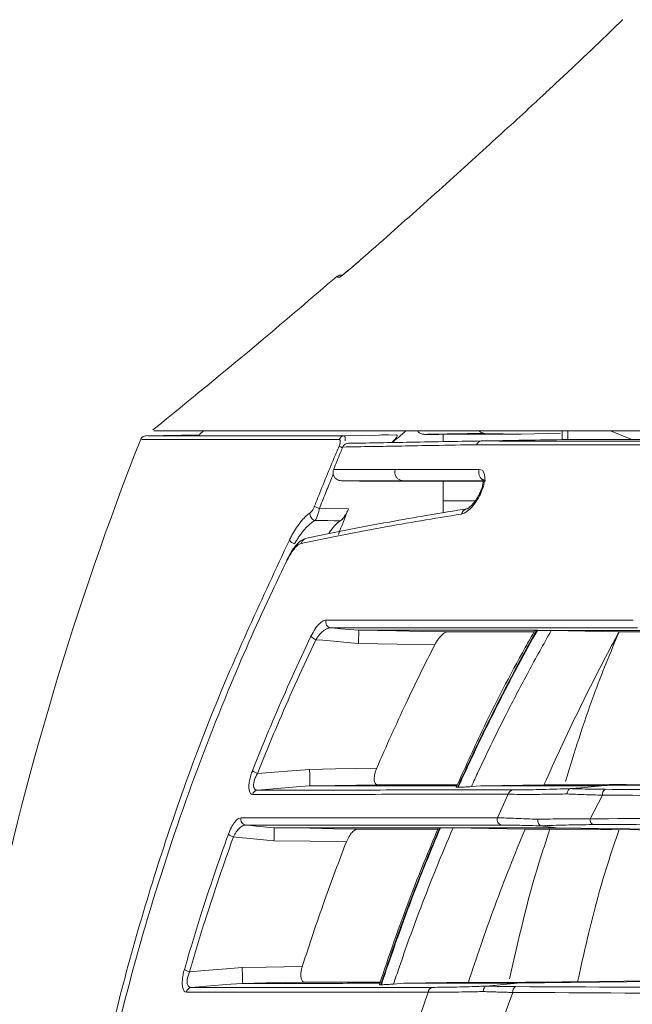
# Model space of a CAD drawing. Units: millimetres. Extents: x 12 to 410, y 5 to 292.
# Drawn here: x 138 to 145, y 225 to 237 of the extents above; entities that cross this region are included whole.
import ezdxf

# ---------------------------------------------------------------- set-up
doc = ezdxf.new("R2010")
doc.units = ezdxf.units.MM
doc.linetypes.add('CENTERX2', pattern=[20.32, 12.7, -2.54, 2.54, -2.54])
doc.styles.add('SLDTEXTSTYLE0', font='TXT', dxfattribs={"width": 0.605})
doc.dimstyles.new('SLDDIMSTYLE0', dxfattribs={"dimtxt": 3.081982, "dimasz": 3, "dimexe": 0, "dimexo": 0.0625, "dimgap": 0.770496, "dimtad": 1, "dimdec": 0, "dimlfac": 5, "dimrnd": 1e-09, "dimzin": 12, "dimdsep": 46, "dimtxsty": 'SLDTEXTSTYLE0', "dimsah": 1, "dimcen": 0.09, "dimadec": 0, "dimazin": 3, "dimtfac": 1, "dimtofl": 0, "dimtmove": 0, "dimatfit": 3, "dimfxl": 0, "dimfrac": 2, "dimtolj": 1, "dimtzin": 12, "dimarcsym": 0})
doc.dimstyles.new('SLDDIMSTYLE1', dxfattribs={"dimtxt": 3.081982, "dimasz": 3, "dimexe": 0, "dimexo": 0.0625, "dimgap": 0.770496, "dimtad": 1, "dimlfac": 5, "dimrnd": 1e-09, "dimzin": 12, "dimdsep": 46, "dimtxsty": 'SLDTEXTSTYLE0', "dimsah": 1, "dimcen": 0.09, "dimadec": 0, "dimazin": 3, "dimtfac": 1, "dimtofl": 0, "dimtmove": 0, "dimatfit": 3, "dimfxl": 0, "dimfrac": 2, "dimtolj": 1, "dimtzin": 12, "dimarcsym": 0})

# ---------------------------------------------------------------- blocks, each defined once
blk = doc.blocks.new('_D_9')
at = {"color": 7, "linetype": 'Continuous', "lineweight": 0}
for p, q in [((128.421, 218.763), (128.421, 271.561)), ((205.514, 218.763), (205.514, 271.561)), ((128.421, 270.561), (205.514, 270.561))]:
    blk.add_line(p, q, dxfattribs=at)
for points in [[(128.421, 270.561), (131.421, 269.811), (131.421, 271.311)], [(205.514, 270.561), (202.514, 271.311), (202.514, 269.811)]]:
    blk.add_solid(points, dxfattribs=at)
at = {"color": 7, "linetype": 'Continuous', "lineweight": 0, "char_height": 3.175, "attachment_point": 1, "style": 'SLDTEXTSTYLE0'}
for s, insert in [('(tilt diameter)', (160.999, 274.654)), ('%%c', (148.256, 274.654)), ('385', (152.753, 274.654))]:
    blk.add_mtext(s, dxfattribs=dict(at, insert=insert))
blk = doc.blocks.new('_D_10')
at = {"color": 7, "linetype": 'Continuous', "lineweight": 0}
for p, q in [((136.367, 218.763), (136.367, 263.278)), ((166.967, 230.859), (166.967, 263.278)), ((136.367, 262.278), (166.967, 262.278))]:
    blk.add_line(p, q, dxfattribs=at)
for points in [[(136.367, 262.278), (139.367, 261.528), (139.367, 263.028)], [(166.967, 262.278), (163.967, 263.028), (163.967, 261.528)]]:
    blk.add_solid(points, dxfattribs=at)
at = {"color": 7, "linetype": 'Continuous', "lineweight": 0, "insert": (148.14, 266.371), "char_height": 3.175, "attachment_point": 1, "style": 'SLDTEXTSTYLE0'}
blk.add_mtext('153', dxfattribs=at)

msp = doc.modelspace()

# ---------------------------------------------------------------- linework, layer by layer
at = {"color": 7, "linetype": 'Continuous', "lineweight": 15}
for p, q in [((141.7088, 233.8226), (141.6175, 233.7433)), ((141.4, 233.5628), (141.3949, 233.5628)), ((139.7433, 231.6986), (139.6938, 231.6571)), ((143.1056, 231.6693), (143.5371, 231.6618)), ((143.5371, 231.6618), (144.0075, 231.67)), ((144.0264, 231.5953), (144.0264, 231.6986)), ((144.0964, 231.5965), (144.0964, 231.6986)), ((139.6955, 231.6512), (139.0495, 231.64)), ((141.4245, 231.6401), (142.048, 231.6509)), ((141.9475, 231.6547), (141.874, 231.6534)), ((142.3828, 231.6573), (142.5546, 231.6543)), ((142.5546, 231.6543), (143.5371, 231.6618)), ((142.6075, 231.6552), (142.6075, 231.5705)), ((141.3914, 231.1022), (141.6043, 231.0965)), ((142.6075, 231.0965), (142.6075, 230.7189)), ((141.1267, 230.7712), (141.4736, 230.766)), ((142.8816, 230.7667), (142.8791, 230.7663)), ((143.7223, 229.3143), (143.7318, 229.3143)), ((144.7087, 229.2986), (143.8968, 229.3125)), ((144.7087, 229.2986), (144.7243, 229.2987)), ((156.1804, 227.6143), (144.4959, 227.4553)), ((142.7848, 227.4385), (142.7763, 227.4385)), ((143.0564, 227.4547), (142.9424, 227.4464)), ((143.0564, 227.4547), (143.8106, 227.4675)), ((144.0679, 227.4667), (143.8106, 227.4675)), ((143.3841, 227.3549), (143.2535, 227.073)), ((144.3629, 227.0615), (144.5102, 227.3444)), ((142.5645, 226.9546), (142.5729, 226.9546)), ((143.5838, 226.9382), (142.7234, 226.9529)), ((143.5838, 226.9382), (143.9023, 226.9392)), ((155.4403, 226.7985), (143.9592, 226.9545)), ((154.3073, 225.2414), (143.4913, 225.0951)), ((141.8673, 225.0776), (141.8596, 225.0776)), ((142.1373, 225.0946), (142.0124, 225.0852)), ((142.1373, 225.0946), (142.9068, 225.1077)), ((143.404, 225.1061), (142.9068, 225.1077)), ((143.1254, 225.0618), (143.4913, 225.0951)), ((142.4263, 224.9901), (142.3324, 224.7091)), ((143.3328, 224.7048), (143.4378, 224.9856))]:
    msp.add_line(p, q, dxfattribs=at)
at = {"color": 8, "linetype": 'Continuous', "lineweight": 15}
for p, q in [((144.6038, 231.6986), (144.8591, 231.5965)), ((142.6075, 230.8628), (142.9896, 230.8628))]:
    msp.add_line(p, q, dxfattribs=at)
at = {"color": 7, "linetype": 'Continuous', "lineweight": 15, "flags": 128}
for points in [[(141.3776, 230.6245), (141.3027, 230.6257), (141.2277, 230.6269), (141.1527, 230.628), (141.0777, 230.6292), (141.0759, 230.6292)], [(141.595, 229.315), (141.5933, 229.3152), (141.3798, 229.3344), (141.3106, 229.3406), (141.2611, 229.3451)], [(142.663, 229.2969), (142.3557, 229.3022), (142.0485, 229.3074), (141.8225, 229.3113), (141.5964, 229.3152)], [(141.0844, 229.2029), (141.1658, 229.1956), (141.3003, 229.1834), (141.4975, 229.1656), (141.5926, 229.157)], [(141.5926, 229.157), (142.0542, 229.1491), (142.5042, 229.1413)], [(141.8112, 227.6667), (141.566, 227.6624), (141.3208, 227.6582), (141.0084, 227.6528)], [(141.0084, 227.6528), (140.8485, 227.6402), (140.5401, 227.6157), (140.3865, 227.6035)], [(144.791, 227.4722), (149.4298, 227.5304), (156.1804, 227.6143)], [(140.3865, 227.4049), (140.6703, 227.4274), (140.8544, 227.4419), (141.0083, 227.4541), (141.0094, 227.4541)], [(141.0102, 227.4541), (141.1634, 227.4567), (141.3166, 227.4593), (141.5698, 227.4636), (141.823, 227.468)], [(144.1266, 227.4222), (144.251, 227.4333), (144.4959, 227.4553)], [(140.5861, 226.9551), (140.5847, 226.9553), (140.3722, 226.9747), (140.309, 226.9805), (140.2474, 226.9862)], [(143.9592, 226.9545), (143.7985, 226.9741), (143.7797, 226.9764)], [(140.0988, 226.8445), (140.1655, 226.8384), (140.2994, 226.8261), (140.4976, 226.8078), (140.5838, 226.7999)], [(141.5839, 226.9381), (141.2972, 226.9431), (141.0104, 226.948), (140.7989, 226.9516), (140.5873, 226.9553)], [(155.4403, 226.7985), (151.3242, 226.8498), (144.6207, 226.9338)], [(140.5838, 226.7999), (141.0157, 226.7925), (141.4492, 226.785)], [(140.2028, 225.2834), (140.0622, 225.272), (139.9087, 225.2596), (139.7552, 225.2471), (139.5742, 225.2324)], [(140.9221, 225.2958), (140.707, 225.2921), (140.492, 225.2884), (140.2028, 225.2834)], [(144.1216, 225.1116), (147.6587, 225.1568), (154.3073, 225.2414)], [(139.5953, 225.0448), (139.8705, 225.0671), (140.0684, 225.0831), (140.203, 225.094), (140.204, 225.094)], [(140.2047, 225.094), (140.3463, 225.0964), (140.4878, 225.0988), (140.7198, 225.1028), (140.9517, 225.1068)]]:
    msp.add_lwpolyline(points, dxfattribs=at)
at = {"color": 7, "linetype": 'CENTERX2', "lineweight": 0}
msp.add_circle((166.9675, 217.7628), 38.5464, dxfattribs=at)
at = {"color": 7, "linetype": 'Continuous', "lineweight": 15}
for centre, radius, start, end in [((141.3949, 233.4628), 0.1, 89.99999, 121.46552), ((174.1675, 217.7628), 37.8, 158.52557, 177.97962), ((139.0547, 231.57), 0.07, 90.00024, 150.66676), ((141.427, 231.5743), 0.0659, 92.19141, 160.91477), ((142.9441, 235.3827), 4.9567, 247.73914, 248.49014), ((141.0908, 230.7045), 0.0767, 168.40224, 258.76415), ((140.8765, 230.4769), 0.1377, 217.81077, 249.61017), ((140.9951, 230.3293), 0.0899, 90.67251, 164.75578), ((141.2722, 229.414), 0.0698, 161.25515, 260.82679), ((141.1357, 229.3385), 0.145, 220.71309, 249.27637), ((140.4334, 227.7515), 0.1553, 226.54888, 252.40484), ((140.3944, 227.3387), 0.0666, 96.74175, 167.6463), ((143.4464, 227.3443), 0.0632, 98.98169, 170.33368), ((144.5804, 227.3554), 0.071, 124.52904, 188.90993), ((140.2578, 227.0549), 0.0696, 164.83979, 261.39297), ((143.3203, 227.0537), 0.0695, 163.95259, 257.56558), ((144.4329, 227.0506), 0.0709, 171.08785, 235.63199), ((140.1439, 227.0004), 0.1623, 229.45353, 253.86253), ((139.6159, 225.4114), 0.1839, 235.91856, 256.89966), ((139.6032, 224.9779), 0.0673, 96.73966, 170.96881), ((142.4904, 224.9826), 0.0645, 98.96954, 173.31793), ((143.5072, 224.9964), 0.0703, 123.26137, 188.81369)]:
    msp.add_arc(centre, radius, start, end, dxfattribs=at)
at = {"color": 8, "linetype": 'Continuous', "lineweight": 15}
for centre, radius, start, end in [((141.4353, 233.4629), 0.0999, 108.56742, 130.72397), ((142.7099, 234.5974), 3.3641, 246.36122, 247.11835), ((143.1363, 231.2021), 0.1057, 160.064, 235.42979), ((142.9076, 230.683), 0.0871, 108.17595, 166.16101)]:
    msp.add_arc(centre, radius, start, end, dxfattribs=at)
at = {"color": 7, "linetype": 'Continuous', "lineweight": 15}
for points, knots in [([(144.7511, 236.6152), (144.7507, 236.6148), (144.7428, 236.6071), (144.6401, 236.5073), (144.4658, 236.3392), (144.2437, 236.1276), (144.0449, 235.94), (143.9059, 235.8107), (143.8419, 235.7511)], [0, 0, 0, 0, 0.01073106, 0.20142118, 0.4714908, 0.65328787, 0.84024012, 1, 1, 1, 1]), ([(143.8419, 235.7511), (143.7943, 235.7069), (143.556, 235.4861), (143.0831, 235.0521), (142.4204, 234.4524), (141.946, 234.0325), (141.7088, 233.8226)], [0, 0, 0, 0, 0.0677299, 0.3386511, 0.669313, 1, 1, 1, 1]), ([(141.6175, 233.7432), (141.5952, 233.7238), (141.545, 233.6802), (141.4762, 233.6221), (141.4229, 233.5782), (141.3969, 233.5575), (141.3861, 233.5495), (141.3858, 233.5493), (141.3857, 233.5493)], [0, 0, 0, 0, 0.2329439, 0.522818, 0.7233614, 0.871966, 0.9551274, 1, 1, 1, 1]), ([(141.3383, 233.5489), (141.0352, 233.2889), (140.3097, 232.6667), (139.5689, 232.0626), (139.1376, 231.711)], [0, 0, 0, 0, 0.4177925, 1, 1, 1, 1]), ([(146.5478, 231.6986), (145.9696, 231.6986), (144.813, 231.6986), (143.3198, 231.6986), (142.0193, 231.6986), (140.9401, 231.6986), (140.0982, 231.6986), (139.5054, 231.6986), (139.1671, 231.6986), (139.1537, 231.6986), (139.1478, 231.6986)], [0, 0, 0, 0, 0.1248441, 0.24968866, 0.37790289, 0.50611699, 0.63543837, 0.76475974, 0.8978204, 1, 1, 1, 1]), ([(141.9985, 231.5599), (142.0021, 231.5629), (142.0328, 231.5893), (142.0722, 231.6233), (142.1223, 231.6665), (142.1453, 231.6863), (142.1594, 231.6986)], [0, 0, 0, 0, 0.0657221, 0.5722626, 0.7352845, 1, 1, 1, 1]), ([(142.3828, 231.6573), (142.3701, 231.6588), (142.3447, 231.6619), (142.315, 231.6777), (142.3035, 231.6933), (142.2997, 231.6986)], [0, 0, 0, 0, 0.3985167, 0.7976083, 1, 1, 1, 1]), ([(143.1056, 231.6693), (143.0354, 231.6683), (142.8951, 231.6662), (142.7064, 231.6631), (142.5353, 231.6601), (142.4336, 231.6582), (142.3828, 231.6573)], [0, 0, 0, 0, 0.27741685, 0.55488397, 0.77742903, 1, 1, 1, 1]), ([(143.0361, 231.6986), (143.0402, 231.6943), (143.0507, 231.6831), (143.0753, 231.6723), (143.0952, 231.6703), (143.1056, 231.6693)], [0, 0, 0, 0, 0.2330292, 0.601793, 1, 1, 1, 1]), ([(139.8371, 231.5957), (139.6635, 231.5957), (139.3626, 231.5957), (139.1293, 231.5957), (139.0016, 231.5957), (139.0042, 231.5957), (139.0054, 231.5957)], [0, 0, 0, 0, 0.3306497, 0.5734033, 0.8168, 1, 1, 1, 1]), ([(139.0783, 231.64), (139.0816, 231.64), (139.0896, 231.64), (139.4036, 231.64), (139.9846, 231.6401), (140.6949, 231.6401), (141.2398, 231.6401), (141.4245, 231.6401)], [0, 0, 0, 0, 0.1692591, 0.4014162, 0.6386182, 0.8775645, 1, 1, 1, 1]), ([(141.361, 231.5156), (141.3643, 231.5241), (141.3709, 231.5411), (141.3761, 231.5647), (141.3766, 231.5823), (141.3729, 231.5937), (141.3676, 231.5951), (141.3647, 231.5958)], [0, 0, 0, 0, 0.210706, 0.4222923, 0.6146016, 0.7950136, 1, 1, 1, 1]), ([(141.4729, 231.5507), (141.4643, 231.5497), (141.447, 231.5477), (141.4244, 231.5342), (141.4112, 231.5188), (141.4066, 231.5087), (141.4054, 231.5061)], [0, 0, 0, 0, 0.3032816, 0.6068322, 0.9020436, 1, 1, 1, 1]), ([(143.0675, 231.5785), (142.9115, 231.5758), (142.5993, 231.5704), (142.1836, 231.5631), (141.8061, 231.5565), (141.584, 231.5526), (141.4729, 231.5507)], [0, 0, 0, 0, 0.2669262, 0.5340663, 0.7669622, 1, 1, 1, 1]), ([(142.048, 231.6509), (142.0513, 231.6503), (142.0578, 231.649), (142.0566, 231.6377), (142.0461, 231.6188), (142.0253, 231.5922), (142.004, 231.5709), (141.993, 231.5598)], [0, 0, 0, 0, 0.1732993, 0.3472554, 0.5117137, 0.7463645, 1, 1, 1, 1]), ([(143.0068, 231.5341), (143.0078, 231.5366), (143.0116, 231.5464), (143.0221, 231.5612), (143.0402, 231.5747), (143.0541, 231.5771), (143.0611, 231.5784)], [0, 0, 0, 0, 0.1007366, 0.4065814, 0.7032907, 1, 1, 1, 1]), ([(146.4226, 231.5761), (146.3561, 231.5762), (146.085, 231.5764), (145.5579, 231.5768), (144.864, 231.5773), (144.1514, 231.5777), (143.5522, 231.5781), (143.2022, 231.5783), (143.0611, 231.5784)], [0, 0, 0, 0, 0.0524501, 0.2137571, 0.4277992, 0.6415488, 0.8555881, 1, 1, 1, 1]), ([(144.0964, 231.5965), (143.9213, 231.5934), (143.5711, 231.5873), (143.2354, 231.5815), (143.0675, 231.5785)], [0, 0, 0, 0, 0.499869, 1, 1, 1, 1]), ([(144.0965, 231.5965), (144.51, 231.5965), (145.127, 231.5965), (145.9583, 231.5965), (146.4333, 231.5965), (146.6817, 231.5965), (146.776, 231.5965)], [0, 0, 0, 0, 0.49997612, 0.74593475, 0.90346108, 1, 1, 1, 1]), ([(141.0664, 230.7954), (141.0836, 230.8388), (141.1353, 230.9689), (141.2231, 231.1851), (141.3045, 231.3816), (141.3509, 231.4916), (141.361, 231.5156)], [0, 0, 0, 0, 0.179915, 0.539747, 0.8996017, 1, 1, 1, 1]), ([(141.4054, 231.5061), (141.3966, 231.4846), (141.3598, 231.3953), (141.3235, 231.3058), (141.296, 231.2379)], [0, 0, 0, 0, 0.24137858, 1, 1, 1, 1]), ([(141.4054, 231.5061), (141.6344, 231.5101), (141.9785, 231.5161), (142.5243, 231.5257), (142.8349, 231.5311), (143.0068, 231.5341)], [0, 0, 0, 0, 0.4698894, 0.70646543, 1, 1, 1, 1]), ([(143.0068, 231.5341), (143.1481, 231.5341), (143.4985, 231.5339), (144.0985, 231.5335), (144.8127, 231.5331), (145.5674, 231.5326), (146.1051, 231.5323), (146.3742, 231.5321)], [0, 0, 0, 0, 0.1443755, 0.3581361, 0.5721864, 0.7859479, 1, 1, 1, 1]), ([(141.296, 231.2379), (141.293, 231.2276), (141.2869, 231.2069), (141.2914, 231.1743), (141.3058, 231.1448), (141.3296, 231.1212), (141.3593, 231.1057), (141.381, 231.1033), (141.3914, 231.1022)], [0, 0, 0, 0, 0.1649936, 0.3300361, 0.4946253, 0.6634975, 0.8402362, 1, 1, 1, 1]), ([(142.0341, 231.238), (141.968, 231.2379), (141.8359, 231.2379), (141.586, 231.2379), (141.4111, 231.2379), (141.296, 231.2379)], [0, 0, 0, 0, 0.254983, 0.5100111, 1, 1, 1, 1]), ([(142.0341, 231.238), (142.0311, 231.2282), (142.0251, 231.2088), (142.029, 231.1779), (142.0422, 231.1496), (142.0648, 231.1258), (142.0969, 231.1071), (142.1227, 231.1039), (142.1368, 231.1022)], [0, 0, 0, 0, 0.1512734, 0.3026138, 0.4536573, 0.6135902, 0.789468, 1, 1, 1, 1]), ([(143.0369, 231.2382), (142.9541, 231.2382), (142.7883, 231.2381), (142.5487, 231.2381), (142.3157, 231.238), (142.1457, 231.238), (142.0531, 231.238), (142.0341, 231.238)], [0, 0, 0, 0, 0.2348011, 0.4696525, 0.7044534, 0.9393046, 1, 1, 1, 1]), ([(142.823, 230.7038), (142.846, 230.7121), (142.8896, 230.7278), (142.9622, 230.8), (143.0243, 230.8889), (143.0722, 230.9887), (143.0993, 231.0791), (143.1052, 231.153), (143.0943, 231.2028), (143.0713, 231.2329), (143.0485, 231.2364), (143.0369, 231.2382)], [0, 0, 0, 0, 0.14872739, 0.28266367, 0.42691838, 0.53711722, 0.64797868, 0.74228869, 0.8264889, 0.9119859, 1, 1, 1, 1]), ([(141.3914, 231.1022), (141.4465, 231.1022), (141.5568, 231.1022), (141.7364, 231.1022), (141.9285, 231.1022), (142.0673, 231.1022), (142.1368, 231.1022)], [0, 0, 0, 0, 0.2349234, 0.4698828, 0.7349156, 1, 1, 1, 1]), ([(141.6043, 231.0965), (141.7333, 231.0965), (141.9912, 231.0965), (142.4157, 231.0965), (142.7794, 231.0965), (143.0115, 231.0965), (143.0846, 231.0965)], [0, 0, 0, 0, 0.2905618, 0.5811218, 0.8679772, 1, 1, 1, 1]), ([(142.1368, 231.1022), (142.1491, 231.1022), (142.3086, 231.1022), (142.6265, 231.1023), (142.9505, 231.1023), (143.1172, 231.1023), (143.1172, 231.1023)], [0, 0, 0, 0, 0.0403702, 0.520185, 0.9999947, 1, 1, 1, 1]), ([(143.084, 231.1227), (143.0838, 231.1232), (143.0828, 231.1251), (143.0862, 231.112), (143.0849, 231.0842), (143.0775, 231.0448), (143.068, 231.0106), (143.0592, 230.991), (143.0577, 230.9878)], [0, 0, 0, 0, 0.0623915, 0.2716748, 0.4741195, 0.6841833, 0.9475131, 1, 1, 1, 1]), ([(143.0577, 230.9878), (143.0504, 230.9702), (143.0325, 230.9273), (142.9924, 230.8628), (142.9473, 230.8068), (142.9052, 230.7748), (142.8967, 230.769), (142.8875, 230.7677), (142.8855, 230.7674)], [0, 0, 0, 0, 0.141179, 0.3450598, 0.5881912, 0.7985784, 0.9555191, 1, 1, 1, 1]), ([(142.9039, 230.7691), (142.9039, 230.7691), (142.5735, 230.7168), (142.0779, 230.6327), (141.4537, 230.5155), (141.1473, 230.4513), (140.994, 230.4192)], [0, 0, 0, 0, 0.0000027, 0.4620478, 0.7310241, 1, 1, 1, 1]), ([(141.0157, 230.7199), (141.0208, 230.724), (141.031, 230.7322), (141.0476, 230.7561), (141.0595, 230.7787), (141.0651, 230.7924), (141.0664, 230.7954)], [0, 0, 0, 0, 0.3026435, 0.6049717, 0.9131315, 1, 1, 1, 1]), ([(141.1267, 230.7712), (141.1254, 230.7656), (141.1197, 230.7403), (141.1077, 230.6978), (141.0909, 230.6523), (141.0809, 230.6369), (141.0759, 230.6292)], [0, 0, 0, 0, 0.0891927, 0.3994165, 0.6988479, 1, 1, 1, 1]), ([(141.4736, 230.766), (141.4395, 230.6802), (141.399, 230.5786), (141.3593, 230.4768), (141.3532, 230.461)], [0, 0, 0, 0, 0.8446643, 1, 1, 1, 1]), ([(141.4736, 230.766), (141.4656, 230.7479), (141.4497, 230.7119), (141.4205, 230.6661), (141.3958, 230.6374), (141.382, 230.6276), (141.3776, 230.6245)], [0, 0, 0, 0, 0.2787872, 0.5567171, 0.8582089, 1, 1, 1, 1]), ([(140.7676, 230.3924), (140.7757, 230.4083), (140.7919, 230.4402), (140.8248, 230.4983), (140.867, 230.5648), (140.9176, 230.6311), (140.9682, 230.6856), (140.9997, 230.7084), (141.0157, 230.7199)], [0, 0, 0, 0, 0.1028153, 0.2064976, 0.4019943, 0.6030787, 0.7987141, 1, 1, 1, 1]), ([(141.0759, 230.6292), (141.0603, 230.6196), (141.0288, 230.6001), (140.9788, 230.5539), (140.9279, 230.4966), (140.8859, 230.4397), (140.8527, 230.389), (140.8366, 230.3615), (140.8285, 230.3478)], [0, 0, 0, 0, 0.19581, 0.3970317, 0.5929934, 0.7941062, 0.8966508, 1, 1, 1, 1]), ([(140.9083, 230.353), (141.0619, 230.3851), (141.3691, 230.4495), (141.8508, 230.5399), (142.3334, 230.6248), (142.6598, 230.6775), (142.823, 230.7038)], [0, 0, 0, 0, 0.2689645, 0.5379293, 0.7688794, 1, 1, 1, 1]), ([(141.3776, 230.6245), (141.368, 230.6177), (141.3324, 230.5928), (141.2835, 230.5442), (141.2471, 230.4843), (141.238, 230.4694)], [0, 0, 0, 0, 0.2199122, 0.8059057, 1, 1, 1, 1]), ([(141.8916, 230.6002), (141.8927, 230.6007), (141.8943, 230.6013), (141.8955, 230.6005), (141.8957, 230.6004)], [0, 0, 0, 0, 0.7878402, 1, 1, 1, 1]), ([(140.7676, 205.1331), (140.4318, 205.8535), (139.8942, 207.0065), (139.2638, 208.7631), (138.7875, 210.3468), (138.3426, 212.2563), (138.0148, 214.3259), (137.862, 216.2587), (137.8309, 217.8365), (137.8648, 219.2043), (137.9859, 220.8564), (138.2509, 222.7841), (138.7185, 224.9626), (139.2716, 226.7998), (139.9497, 228.6432), (140.4454, 229.7034), (140.7676, 230.3924)], [0, 0, 0, 0, 0.0932095, 0.1491932, 0.2162319, 0.2836168, 0.3733209, 0.4540349, 0.5027263, 0.5515638, 0.6085806, 0.6900259, 0.7721354, 0.862726, 0.9107741, 1, 1, 1, 1]), ([(140.9657, 230.4129), (140.954, 230.4094), (140.919, 230.3988), (140.8634, 230.3522), (140.798, 230.2755), (140.7568, 230.194), (140.7388, 230.1584)], [0, 0, 0, 0, 0.1138291, 0.3396005, 0.7109543, 1, 1, 1, 1]), ([(140.7389, 230.1493), (140.7478, 230.1668), (140.7659, 230.2022), (140.7948, 230.2483), (140.8243, 230.2884), (140.8535, 230.3202), (140.8824, 230.3439), (140.8996, 230.3499), (140.9083, 230.353)], [0, 0, 0, 0, 0.1620246, 0.3287905, 0.4907788, 0.6574704, 0.8256124, 1, 1, 1, 1]), ([(137.9027, 217.7628), (137.91, 218.2556), (137.9247, 219.2432), (138.0476, 220.7779), (138.2563, 222.3621), (138.5697, 223.992), (138.9787, 225.6043), (139.4785, 227.1761), (140.0147, 228.5694), (140.4482, 229.5481), (140.6805, 230.0286), (140.7389, 230.1493)], [0, 0, 0, 0, 0.1136276, 0.2277106, 0.3552773, 0.4834696, 0.6135509, 0.7442519, 0.8718548, 0.9678081, 1, 1, 1, 1]), ([(141.2061, 229.4364), (141.199, 229.4356), (141.1758, 229.433), (141.1314, 229.4024), (141.0753, 229.3373), (141.0423, 229.2751), (141.0258, 229.244)], [0, 0, 0, 0, 0.1337576, 0.4347828, 0.7170309, 1, 1, 1, 1]), ([(144.8754, 229.4363), (144.4978, 229.4363), (143.5294, 229.4364), (142.4309, 229.4364), (141.6277, 229.4364), (141.3115, 229.4364), (141.2061, 229.4364)], [0, 0, 0, 0, 0.2675586, 0.6862271, 0.8954207, 1, 1, 1, 1]), ([(141.0844, 229.2029), (141.1003, 229.2263), (141.1323, 229.2732), (141.1868, 229.3209), (141.2305, 229.3431), (141.2539, 229.3446), (141.2611, 229.3451)], [0, 0, 0, 0, 0.2801214, 0.5635381, 0.8663889, 1, 1, 1, 1]), ([(141.2611, 229.3451), (141.3663, 229.345), (141.682, 229.345), (142.4839, 229.345), (143.5811, 229.3449), (144.5487, 229.3448), (144.9263, 229.3448)], [0, 0, 0, 0, 0.1045357, 0.3136421, 0.7321363, 1, 1, 1, 1]), ([(141.5926, 229.157), (141.5926, 229.1586), (141.5934, 229.1749), (141.5949, 229.2135), (141.5964, 229.2642), (141.5966, 229.3047), (141.5955, 229.3116), (141.595, 229.315)], [0, 0, 0, 0, 0.0176976, 0.1882157, 0.4588978, 0.7294463, 1, 1, 1, 1]), ([(141.5964, 229.3152), (141.5961, 229.3152), (141.5954, 229.3152), (141.595, 229.3151), (141.595, 229.3151), (141.595, 229.315), (141.595, 229.315)], [0, 0, 0, 0, 0.38483504, 0.77968271, 0.88968933, 1, 1, 1, 1]), ([(141.5964, 229.3152), (141.8448, 229.3151), (142.3414, 229.315), (143.206, 229.3148), (144.1575, 229.3146), (144.8751, 229.3144), (145.2336, 229.3143)], [0, 0, 0, 0, 0.2435236, 0.487083, 0.7437393, 1, 1, 1, 1]), ([(143.7018, 229.3141), (143.6631, 229.2457), (143.4391, 228.8502), (143.1186, 228.2285), (142.8619, 227.6609), (142.7613, 227.4384)], [0, 0, 0, 0, 0.1127358, 0.6522012, 1, 1, 1, 1]), ([(142.7763, 227.4385), (142.8365, 227.5703), (142.9711, 227.8647), (143.1909, 228.3152), (143.435, 228.7902), (143.6146, 229.1216), (143.7117, 229.2954), (143.7223, 229.3143)], [0, 0, 0, 0, 0.206131, 0.4603873, 0.7147078, 0.9688991, 1, 1, 1, 1]), ([(143.7318, 229.3143), (143.656, 229.1774), (143.4941, 228.8847), (143.2158, 228.3492), (142.9769, 227.86), (142.825, 227.5267), (142.7848, 227.4385)], [0, 0, 0, 0, 0.2241423, 0.4790595, 0.8622783, 1, 1, 1, 1]), ([(142.9424, 227.4464), (142.9701, 227.5065), (143.1097, 227.8098), (143.3344, 228.2685), (143.6268, 228.8294), (143.8049, 229.1481), (143.8968, 229.3125)], [0, 0, 0, 0, 0.09436677, 0.47584668, 0.72963661, 1, 1, 1, 1]), ([(143.7223, 229.3143), (143.7136, 229.3143), (143.7004, 229.3143), (143.7017, 229.314), (143.7021, 229.3139)], [0, 0, 0, 0, 0.65686041, 1, 1, 1, 1]), ([(143.8968, 229.3125), (143.8843, 229.3127), (143.8587, 229.3131), (143.8239, 229.3136), (143.7929, 229.3139), (143.7681, 229.3142), (143.7472, 229.3143), (143.737, 229.3143), (143.7318, 229.3143)], [0, 0, 0, 0, 0.1882692, 0.3839242, 0.5484404, 0.7172523, 0.8571401, 1, 1, 1, 1]), ([(141.0258, 229.244), (140.9504, 229.0831), (140.7994, 228.7613), (140.6111, 228.3305), (140.4537, 227.9561), (140.369, 227.7445), (140.3266, 227.6388)], [0, 0, 0, 0, 0.3055529, 0.6111064, 0.8055333, 1, 1, 1, 1]), ([(140.3865, 227.6035), (140.4288, 227.7089), (140.5134, 227.9197), (140.6704, 228.2927), (140.8584, 228.722), (141.0091, 229.0426), (141.0844, 229.2029)], [0, 0, 0, 0, 0.19442204, 0.3888841, 0.69443836, 1, 1, 1, 1]), ([(142.5042, 229.1413), (142.5188, 229.1668), (142.5478, 229.2176), (142.5982, 229.2707), (142.6373, 229.2946), (142.6576, 229.2964), (142.663, 229.2969)], [0, 0, 0, 0, 0.28754181, 0.57414414, 0.88725917, 1, 1, 1, 1]), ([(142.663, 229.2969), (142.9126, 229.2965), (143.2549, 229.2959), (143.5989, 229.2964), (143.692, 229.2965)], [0, 0, 0, 0, 0.7293736, 1, 1, 1, 1]), ([(144.7087, 229.2986), (144.6698, 229.2261), (144.5067, 228.9222), (144.271, 228.4576), (144.0128, 227.9182), (143.8757, 227.6126), (143.8106, 227.4675)], [0, 0, 0, 0, 0.1214628, 0.5091363, 0.7670975, 1, 1, 1, 1]), ([(145.2922, 229.2951), (145.2248, 229.2958), (145.0882, 229.2973), (144.9309, 229.2984), (144.8082, 229.2988), (144.7524, 229.2987), (144.7243, 229.2987)], [0, 0, 0, 0, 0.2845581, 0.5770044, 0.7867592, 1, 1, 1, 1]), ([(141.8112, 227.6667), (141.8683, 227.7971), (141.9826, 228.058), (142.1566, 228.4335), (142.33, 228.795), (142.4461, 229.0259), (142.5042, 229.1413)], [0, 0, 0, 0, 0.2612571, 0.5225973, 0.7612686, 1, 1, 1, 1]), ([(141.823, 227.468), (141.815, 227.4696), (141.7991, 227.4729), (141.7845, 227.5009), (141.7803, 227.5413), (141.7854, 227.5865), (141.7963, 227.6294), (141.8066, 227.6551), (141.8112, 227.6667)], [0, 0, 0, 0, 0.1960791, 0.3931766, 0.5660704, 0.7202816, 0.8738756, 1, 1, 1, 1]), ([(140.3266, 227.6388), (140.3196, 227.6198), (140.3049, 227.5798), (140.2896, 227.5156), (140.2821, 227.4521), (140.2857, 227.3973), (140.3016, 227.3596), (140.3201, 227.3552), (140.3293, 227.353)], [0, 0, 0, 0, 0.1441833, 0.3042423, 0.4597316, 0.6274601, 0.8141626, 1, 1, 1, 1]), ([(140.3865, 227.4049), (140.377, 227.4061), (140.3602, 227.4081), (140.3478, 227.4246), (140.3411, 227.4434), (140.3393, 227.4587), (140.3406, 227.4853), (140.3468, 227.5177), (140.3637, 227.5627), (140.3791, 227.5902), (140.3865, 227.6035)], [0, 0, 0, 0, 0.191307, 0.3362947, 0.3759879, 0.5099586, 0.5377076, 0.6888713, 0.849845, 1, 1, 1, 1]), ([(141.0094, 227.4541), (141.0103, 227.4566), (141.0121, 227.4614), (141.0134, 227.4907), (141.0133, 227.5326), (141.012, 227.584), (141.0101, 227.6241), (141.0088, 227.6466), (141.0085, 227.6514), (141.0084, 227.6528)], [0, 0, 0, 0, 0.1893975, 0.3787945, 0.5682096, 0.7576983, 0.9472802, 0.9841414, 1, 1, 1, 1]), ([(141.0094, 227.4541), (141.0094, 227.4541), (141.0094, 227.4541), (141.0094, 227.4541), (141.0096, 227.4541), (141.0098, 227.4541), (141.01, 227.4541), (141.0101, 227.4541), (141.0102, 227.4541)], [0, 0, 0, 0, 0.18737688, 0.37630191, 0.56983687, 0.76481146, 0.88228289, 1, 1, 1, 1]), ([(142.7688, 227.4546), (142.4474, 227.4545), (141.8078, 227.4543), (141.2752, 227.4541), (141.0102, 227.4541)], [0, 0, 0, 0, 0.5024848, 1, 1, 1, 1]), ([(142.7755, 227.4691), (142.6225, 227.4691), (142.3048, 227.469), (141.9875, 227.4683), (141.823, 227.468)], [0, 0, 0, 0, 0.48160693, 1, 1, 1, 1]), ([(142.7576, 227.4402), (142.7574, 227.4401), (142.7548, 227.4393), (142.7618, 227.4387), (142.7722, 227.4386), (142.7763, 227.4385)], [0, 0, 0, 0, 0.0530745, 0.625116, 1, 1, 1, 1]), ([(142.7848, 227.4385), (142.7901, 227.4386), (142.801, 227.4387), (142.8225, 227.4394), (142.847, 227.4405), (142.8753, 227.442), (142.9073, 227.4439), (142.9305, 227.4456), (142.9424, 227.4464)], [0, 0, 0, 0, 0.1568009, 0.3183928, 0.4750583, 0.6355624, 0.8149377, 1, 1, 1, 1]), ([(144.4959, 227.4553), (144.2452, 227.4552), (143.7437, 227.455), (143.2855, 227.4548), (143.0564, 227.4547)], [0, 0, 0, 0, 0.4998895, 1, 1, 1, 1]), ([(144.0679, 227.4667), (144.1046, 227.4666), (144.1789, 227.4665), (144.3332, 227.4673), (144.5144, 227.4689), (144.6718, 227.4706), (144.7678, 227.4719), (144.791, 227.4722)], [0, 0, 0, 0, 0.2280957, 0.463062, 0.6910742, 0.9252167, 1, 1, 1, 1]), ([(156.5174, 227.4812), (155.4806, 227.4645), (153.4043, 227.431), (150.3729, 227.4059), (147.4045, 227.3975), (145.4958, 227.4084), (144.5401, 227.4139)], [0, 0, 0, 0, 0.2510028, 0.5026867, 0.7510135, 1, 1, 1, 1]), ([(140.3293, 227.353), (140.4855, 227.3531), (140.798, 227.3533), (141.3133, 227.3536), (141.9067, 227.354), (142.5881, 227.3544), (143.1186, 227.3548), (143.3841, 227.3549)], [0, 0, 0, 0, 0.1823711, 0.3647423, 0.5473022, 0.7734707, 1, 1, 1, 1]), ([(143.4365, 227.4068), (143.303, 227.4067), (143.0358, 227.4065), (142.6516, 227.4062), (142.2796, 227.406), (141.8482, 227.4057), (141.3693, 227.4055), (140.8547, 227.4052), (140.5425, 227.405), (140.3865, 227.4049)], [0, 0, 0, 0, 0.1130646, 0.2261743, 0.3394194, 0.4527096, 0.6350768, 0.8176329, 1, 1, 1, 1]), ([(143.3841, 227.3549), (143.4311, 227.3543), (143.5254, 227.353), (143.6935, 227.3532), (143.8791, 227.3549), (144.0175, 227.3574), (144.0869, 227.3587)], [0, 0, 0, 0, 0.2447167, 0.4915716, 0.7447772, 1, 1, 1, 1]), ([(144.1266, 227.4222), (144.1007, 227.4212), (144.0147, 227.4182), (143.8757, 227.4139), (143.7152, 227.41), (143.566, 227.4073), (143.4798, 227.4069), (143.4365, 227.4068)], [0, 0, 0, 0, 0.0962711, 0.3185222, 0.5421173, 0.7702129, 1, 1, 1, 1]), ([(144.1247, 227.4219), (144.12, 227.4203), (144.1105, 227.4169), (144.0986, 227.4026), (144.0904, 227.3837), (144.0875, 227.368), (144.087, 227.3598), (144.0869, 227.3587)], [0, 0, 0, 0, 0.24657606, 0.4931499, 0.73978134, 0.96566484, 1, 1, 1, 1]), ([(144.0869, 227.3587), (144.1203, 227.3572), (144.1872, 227.3541), (144.2918, 227.3503), (144.3992, 227.347), (144.4732, 227.3452), (144.5102, 227.3444)], [0, 0, 0, 0, 0.2488942, 0.4982357, 0.7489022, 1, 1, 1, 1]), ([(144.1247, 227.4219), (144.1249, 227.4219), (144.1252, 227.422), (144.1257, 227.4221), (144.1262, 227.4221), (144.1265, 227.4221), (144.1266, 227.4222)], [0, 0, 0, 0, 0.3035444, 0.6181959, 0.8083357, 1, 1, 1, 1]), ([(144.5401, 227.4139), (144.5041, 227.4142), (144.432, 227.4149), (144.3269, 227.4166), (144.2239, 227.4189), (144.1578, 227.4209), (144.1247, 227.4219)], [0, 0, 0, 0, 0.2489263, 0.4982692, 0.7489091, 1, 1, 1, 1]), ([(144.5102, 227.3444), (145.4644, 227.3389), (147.3752, 227.328), (150.344, 227.3364), (153.3814, 227.3614), (155.46, 227.3949), (156.5007, 227.4117)], [0, 0, 0, 0, 0.2483267, 0.4973131, 0.748316, 1, 1, 1, 1]), ([(140.1907, 227.0731), (140.1805, 227.0712), (140.157, 227.0667), (140.1165, 227.0279), (140.0735, 226.9636), (140.0501, 226.906), (140.0384, 226.8771)], [0, 0, 0, 0, 0.21197956, 0.48562546, 0.74248939, 1, 1, 1, 1]), ([(140.0988, 226.8445), (140.1099, 226.8657), (140.1323, 226.9084), (140.1738, 226.9546), (140.2135, 226.9822), (140.2371, 226.985), (140.2474, 226.9862)], [0, 0, 0, 0, 0.2530631, 0.5101155, 0.7863998, 1, 1, 1, 1]), ([(143.2535, 227.073), (143.1145, 227.073), (142.6973, 227.073), (142.0459, 227.073), (141.1265, 227.0731), (140.5557, 227.0731), (140.1907, 227.0731)], [0, 0, 0, 0, 0.1169704, 0.3509493, 0.5849279, 1, 1, 1, 1]), ([(140.2474, 226.9862), (140.6119, 226.9861), (141.1817, 226.9861), (142.0997, 226.986), (142.7501, 226.986), (143.1665, 226.9859), (143.3053, 226.9859)], [0, 0, 0, 0, 0.415072, 0.6490506, 0.8830295, 1, 1, 1, 1]), ([(143.7367, 227.0552), (143.6914, 227.0574), (143.6007, 227.0617), (143.4754, 227.0667), (143.3578, 227.0707), (143.2884, 227.0722), (143.2535, 227.073)], [0, 0, 0, 0, 0.2471958, 0.4954678, 0.7471381, 1, 1, 1, 1]), ([(143.3053, 226.9859), (143.3388, 226.9858), (143.4057, 226.9856), (143.52, 226.9837), (143.6436, 226.9808), (143.7342, 226.9779), (143.7797, 226.9764)], [0, 0, 0, 0, 0.24713977, 0.49541752, 0.74713866, 1, 1, 1, 1]), ([(143.7789, 226.9765), (143.7737, 226.9781), (143.7631, 226.9814), (143.7498, 226.9957), (143.7403, 227.0151), (143.7364, 227.035), (143.7362, 227.0486), (143.7366, 227.0542), (143.7367, 227.0552)], [0, 0, 0, 0, 0.2118166, 0.4236318, 0.6354891, 0.8474337, 0.9718985, 1, 1, 1, 1]), ([(144.3629, 227.0615), (144.3074, 227.0618), (144.1962, 227.0623), (144.0367, 227.0614), (143.8821, 227.0592), (143.7852, 227.0566), (143.7367, 227.0552)], [0, 0, 0, 0, 0.24758958, 0.49612225, 0.74756465, 1, 1, 1, 1]), ([(143.7789, 226.9765), (143.8256, 226.9785), (143.9191, 226.9826), (144.0696, 226.9871), (144.2268, 226.9904), (144.3375, 226.9915), (144.3929, 226.992)], [0, 0, 0, 0, 0.2476004, 0.4961451, 0.7475832, 1, 1, 1, 1]), ([(143.7797, 226.9764), (143.7796, 226.9764), (143.7795, 226.9764), (143.7793, 226.9764), (143.7791, 226.9765), (143.779, 226.9765), (143.7789, 226.9765)], [0, 0, 0, 0, 0.2481048, 0.4969319, 0.7480595, 1, 1, 1, 1]), ([(155.886, 226.9975), (154.8981, 227.0131), (152.9222, 227.0442), (150.8446, 227.0613), (149.1721, 227.07), (147.2545, 227.076), (145.5323, 227.0674), (144.3629, 227.0615)], [0, 0, 0, 0, 0.2487543, 0.4975085, 0.5348253, 0.684108, 1, 1, 1, 1]), ([(144.3929, 226.992), (144.8542, 226.9949), (145.7771, 227.0008), (147.6554, 227.0049), (150.0347, 226.9988), (152.9416, 226.9747), (154.9152, 226.9436), (155.9033, 226.928)], [0, 0, 0, 0, 0.1254337, 0.250946, 0.502504, 0.7509455, 1, 1, 1, 1]), ([(140.0384, 226.8771), (139.9811, 226.7155), (139.8665, 226.3922), (139.725, 225.9592), (139.6074, 225.5813), (139.5444, 225.3666), (139.5129, 225.2592)], [0, 0, 0, 0, 0.3033482, 0.6066969, 0.8033278, 1, 1, 1, 1]), ([(139.5742, 225.2324), (139.6057, 225.3394), (139.6686, 225.5534), (139.786, 225.9298), (139.9272, 226.3614), (140.0416, 226.6835), (140.0988, 226.8445)], [0, 0, 0, 0, 0.19662696, 0.39329543, 0.69664476, 1, 1, 1, 1]), ([(140.5838, 226.7999), (140.5838, 226.8014), (140.5847, 226.8205), (140.5863, 226.86), (140.5877, 226.9091), (140.5878, 226.9459), (140.5867, 226.9521), (140.5861, 226.9551)], [0, 0, 0, 0, 0.0176288, 0.226432, 0.4843693, 0.7421822, 1, 1, 1, 1]), ([(140.5873, 226.9553), (140.5871, 226.9553), (140.5868, 226.9553), (140.5865, 226.9552), (140.5862, 226.9552), (140.5861, 226.9552), (140.5861, 226.9552), (140.5861, 226.9551)], [0, 0, 0, 0, 0.2032977, 0.407748, 0.6163025, 0.8265004, 1, 1, 1, 1]), ([(140.5873, 226.9553), (140.8161, 226.9552), (141.2738, 226.9551), (142.0743, 226.9549), (142.9572, 226.9547), (143.6253, 226.9546), (143.9592, 226.9545)], [0, 0, 0, 0, 0.24370431, 0.48744128, 0.74392216, 1, 1, 1, 1]), ([(141.4492, 226.785), (141.4593, 226.8076), (141.4794, 226.8528), (141.5175, 226.9031), (141.5536, 226.9333), (141.575, 226.9367), (141.5839, 226.9381)], [0, 0, 0, 0, 0.2572285, 0.513515, 0.7964552, 1, 1, 1, 1]), ([(141.5839, 226.9381), (141.8249, 226.9375), (142.1439, 226.9367), (142.4638, 226.9369), (142.542, 226.937)], [0, 0, 0, 0, 0.7556834, 1, 1, 1, 1]), ([(142.5488, 226.9537), (142.4331, 226.6773), (142.176, 226.0631), (141.9611, 225.4283), (141.8429, 225.0791)], [0, 0, 0, 0, 0.4499914, 1, 1, 1, 1]), ([(141.8596, 225.0776), (141.905, 225.2135), (142.0043, 225.5109), (142.1686, 225.9648), (142.3566, 226.4555), (142.4931, 226.7832), (142.5645, 226.9546)], [0, 0, 0, 0, 0.2135804, 0.4672763, 0.7212054, 1, 1, 1, 1]), ([(142.5729, 226.9546), (142.5144, 226.8148), (142.3907, 226.5192), (142.1822, 225.9825), (142.0064, 225.496), (141.8966, 225.1655), (141.8673, 225.0776)], [0, 0, 0, 0, 0.2274922, 0.4809685, 0.8619608, 1, 1, 1, 1]), ([(142.0124, 225.0852), (142.0346, 225.1511), (142.1375, 225.4576), (142.3049, 225.9194), (142.5217, 226.4753), (142.6552, 226.7913), (142.7234, 226.9529)], [0, 0, 0, 0, 0.1039545, 0.4834183, 0.7359007, 1, 1, 1, 1]), ([(142.5645, 226.9546), (142.5566, 226.9546), (142.5453, 226.9546), (142.5469, 226.9543), (142.5473, 226.9542)], [0, 0, 0, 0, 0.6980819, 1, 1, 1, 1]), ([(142.7234, 226.9529), (142.7136, 226.953), (142.6935, 226.9534), (142.6648, 226.9538), (142.6376, 226.9541), (142.6127, 226.9544), (142.5901, 226.9546), (142.5787, 226.9546), (142.5729, 226.9546)], [0, 0, 0, 0, 0.16028397, 0.32534254, 0.48555816, 0.65012325, 0.82217074, 1, 1, 1, 1]), ([(143.5838, 226.9382), (143.522, 226.787), (143.3975, 226.4821), (143.2214, 226.0178), (143.0565, 225.5592), (142.9553, 225.2541), (142.9068, 225.1077)], [0, 0, 0, 0, 0.2518404, 0.507881, 0.7637044, 1, 1, 1, 1]), ([(144.6207, 226.9338), (144.5487, 226.9347), (144.4027, 226.9365), (144.2067, 226.9383), (144.0298, 226.9394), (143.9453, 226.9393), (143.9023, 226.9392)], [0, 0, 0, 0, 0.23562302, 0.47789921, 0.73423042, 1, 1, 1, 1]), ([(140.9221, 225.2958), (140.965, 225.428), (141.0508, 225.6923), (141.183, 226.0721), (141.3153, 226.4366), (141.4046, 226.6689), (141.4492, 226.785)], [0, 0, 0, 0, 0.26299, 0.5260698, 0.7630035, 1, 1, 1, 1]), ([(139.5129, 225.2592), (139.5099, 225.2484), (139.5009, 225.2156), (139.4906, 225.1585), (139.4863, 225.092), (139.4925, 225.0348), (139.5097, 224.9956), (139.5277, 224.9908), (139.5367, 224.9885)], [0, 0, 0, 0, 0.0830068, 0.2530634, 0.421389, 0.6027168, 0.8017444, 1, 1, 1, 1]), ([(139.5953, 225.0448), (139.586, 225.0461), (139.5677, 225.0487), (139.5508, 225.074), (139.5462, 225.101), (139.5457, 225.1289), (139.5497, 225.1624), (139.5614, 225.2022), (139.571, 225.2248), (139.5742, 225.2324)], [0, 0, 0, 0, 0.2049748, 0.40323148, 0.55090691, 0.5799547, 0.74429101, 0.91476073, 1, 1, 1, 1]), ([(140.204, 225.094), (140.2048, 225.0964), (140.2065, 225.1013), (140.2076, 225.1305), (140.2074, 225.1723), (140.2059, 225.224), (140.2041, 225.2625), (140.2029, 225.282), (140.2028, 225.2834)], [0, 0, 0, 0, 0.1958208, 0.3916407, 0.5874879, 0.7834203, 0.983737, 1, 1, 1, 1]), ([(140.9517, 225.1068), (140.9436, 225.1085), (140.9273, 225.112), (140.9108, 225.1415), (140.9041, 225.184), (140.9066, 225.2314), (140.914, 225.2693), (140.9203, 225.2899), (140.9221, 225.2958)], [0, 0, 0, 0, 0.2099076, 0.4207633, 0.6078012, 0.7737928, 0.9352396, 1, 1, 1, 1]), ([(140.204, 225.094), (140.204, 225.094), (140.2039, 225.094), (140.204, 225.094), (140.2042, 225.094), (140.2044, 225.094), (140.2046, 225.094), (140.2047, 225.094)], [0, 0, 0, 0, 0.1984875, 0.3985822, 0.6034602, 0.8098323, 1, 1, 1, 1]), ([(141.8483, 225.0945), (141.5512, 225.0944), (140.9512, 225.0942), (140.4551, 225.094), (140.2047, 225.094)], [0, 0, 0, 0, 0.4952112, 1, 1, 1, 1]), ([(141.8533, 225.1085), (141.7173, 225.1083), (141.4167, 225.1081), (141.1162, 225.1072), (140.9517, 225.1068)], [0, 0, 0, 0, 0.452393, 1, 1, 1, 1]), ([(141.8428, 225.0791), (141.8437, 225.0786), (141.8451, 225.0777), (141.8555, 225.0776), (141.8596, 225.0776)], [0, 0, 0, 0, 0.5995432, 1, 1, 1, 1]), ([(141.8673, 225.0776), (141.8778, 225.0778), (141.8987, 225.0781), (141.9482, 225.0807), (141.9882, 225.0834), (142.0101, 225.085), (142.0124, 225.0852)], [0, 0, 0, 0, 0.3152332, 0.6298073, 0.9612474, 1, 1, 1, 1]), ([(143.4913, 225.0951), (143.2553, 225.095), (142.7831, 225.0948), (142.3526, 225.0947), (142.1373, 225.0946)], [0, 0, 0, 0, 0.49987424, 1, 1, 1, 1]), ([(143.404, 225.1061), (143.4399, 225.1061), (143.5126, 225.106), (143.6643, 225.1068), (143.8434, 225.1084), (144.0007, 225.1101), (144.0974, 225.1113), (144.1216, 225.1116)], [0, 0, 0, 0, 0.2272417, 0.4612213, 0.6884155, 0.9219166, 1, 1, 1, 1]), ([(154.6748, 225.1163), (153.7046, 225.1011), (151.7618, 225.0708), (148.9261, 225.0481), (146.1494, 225.0404), (144.363, 225.0502), (143.4687, 225.0551)], [0, 0, 0, 0, 0.250897, 0.5024022, 0.7509056, 1, 1, 1, 1]), ([(139.5367, 224.9885), (139.6842, 224.9886), (139.9791, 224.9887), (140.4674, 224.989), (141.0292, 224.9893), (141.6736, 224.9896), (142.1753, 224.9899), (142.4263, 224.9901)], [0, 0, 0, 0, 0.1831297, 0.3662594, 0.5495714, 0.7746164, 1, 1, 1, 1]), ([(142.4803, 225.0463), (142.354, 225.0462), (142.1013, 225.0461), (141.7383, 225.0459), (141.3871, 225.0457), (140.9787, 225.0455), (140.5248, 225.0453), (140.0371, 225.045), (139.7425, 225.0449), (139.5953, 225.0448)], [0, 0, 0, 0, 0.1125042, 0.2250506, 0.3377241, 0.4504399, 0.6335659, 0.8168741, 1, 1, 1, 1]), ([(142.4263, 224.9901), (142.4644, 224.9896), (142.541, 224.9888), (142.6762, 224.9892), (142.8263, 224.9909), (142.9649, 224.9934), (143.0543, 224.9956), (143.0852, 224.9963)], [0, 0, 0, 0, 0.2164465, 0.4344427, 0.6571376, 0.8813739, 1, 1, 1, 1]), ([(143.1254, 225.0618), (143.0945, 225.0606), (143.0086, 225.0574), (142.8755, 225.0531), (142.7302, 225.0493), (142.596, 225.0468), (142.519, 225.0465), (142.4803, 225.0463)], [0, 0, 0, 0, 0.1210259, 0.3370568, 0.5544701, 0.7764106, 1, 1, 1, 1]), ([(143.0852, 224.9963), (143.0853, 224.9974), (143.0857, 225.0063), (143.0886, 225.0227), (143.097, 225.0421), (143.1091, 225.0565), (143.1187, 225.0598), (143.1234, 225.0615)], [0, 0, 0, 0, 0.0335947, 0.2740602, 0.5160767, 0.7580373, 1, 1, 1, 1]), ([(143.0852, 224.9963), (143.1131, 224.9952), (143.169, 224.9929), (143.2561, 224.99), (143.3455, 224.9875), (143.407, 224.9862), (143.4378, 224.9856)], [0, 0, 0, 0, 0.24904, 0.4984655, 0.749043, 1, 1, 1, 1]), ([(143.1234, 225.0615), (143.1235, 225.0615), (143.1237, 225.0616), (143.124, 225.0616), (143.1242, 225.0616), (143.1246, 225.0617), (143.125, 225.0617), (143.1253, 225.0617), (143.1254, 225.0618)], [0, 0, 0, 0, 0.1504814, 0.3023746, 0.4584407, 0.6157884, 0.8071098, 1, 1, 1, 1]), ([(143.4687, 225.0551), (143.4388, 225.0554), (143.3789, 225.0559), (143.2916, 225.0573), (143.206, 225.0591), (143.151, 225.0607), (143.1234, 225.0615)], [0, 0, 0, 0, 0.2490519, 0.4984751, 0.7490416, 1, 1, 1, 1]), ([(143.4378, 224.9856), (144.3309, 224.9807), (146.1193, 224.9709), (148.8968, 224.9785), (151.7377, 225.0013), (153.6827, 225.0316), (154.6563, 225.0468)], [0, 0, 0, 0, 0.24850335, 0.4975976, 0.74849472, 1, 1, 1, 1])]:
    msp.add_open_spline(points, degree=3, knots=knots, dxfattribs=at)
at = {"color": 8, "linetype": 'Continuous', "lineweight": 15}
for points, knots in [([(141.6175, 233.7433), (141.5954, 233.7241), (141.5483, 233.6828), (141.4803, 233.6255), (141.4242, 233.579), (141.3877, 233.5501), (141.373, 233.5395), (141.3707, 233.5388), (141.3701, 233.5386)], [0, 0, 0, 0, 0.203983, 0.4373506, 0.6313691, 0.7853843, 0.9399379, 1, 1, 1, 1]), ([(141.3701, 233.5386), (141.3672, 233.5386), (141.3527, 233.5386), (141.329, 233.5386), (141.3412, 233.5386), (141.3471, 233.5386)], [0, 0, 0, 0, 0.1144671, 0.5723593, 1, 1, 1, 1]), ([(141.3647, 231.5958), (141.1789, 231.5958), (140.8033, 231.5958), (140.3366, 231.5957), (139.9948, 231.5957), (139.867, 231.5957), (139.8371, 231.5957)], [0, 0, 0, 0, 0.29792717, 0.60203222, 0.90675286, 1, 1, 1, 1]), ([(141.4245, 231.6401), (141.4272, 231.6386), (141.4323, 231.6357), (141.4359, 231.6148), (141.4351, 231.5928), (141.4346, 231.5814)], [0, 0, 0, 0, 0.347932, 0.6621561, 1, 1, 1, 1]), ([(141.2923, 231.181), (141.2854, 231.1645), (141.2537, 231.0882), (141.1986, 230.9516), (141.1506, 230.8313), (141.1267, 230.7712)], [0, 0, 0, 0, 0.1213722, 0.5606795, 1, 1, 1, 1]), ([(144.068, 227.5081), (144.174, 227.8548), (144.3595, 228.462), (144.6044, 229.0475), (144.7095, 229.2986)], [0, 0, 0, 0, 0.5711143, 1, 1, 1, 1]), ([(143.3995, 225.1485), (143.5042, 225.6131), (143.6404, 226.2171), (143.8369, 226.8037), (143.8823, 226.9392)], [0, 0, 0, 0, 0.7690459, 1, 1, 1, 1]), ([(144.2118, 225.1128), (144.3047, 225.5287), (144.442, 226.1433), (144.6426, 226.7399), (144.7075, 226.9327)], [0, 0, 0, 0, 0.6766711, 1, 1, 1, 1])]:
    msp.add_open_spline(points, degree=3, knots=knots, dxfattribs=at)

# ---------------------------------------------------------------- dimensions: what is measured, and where the dimension line sits
at = {"color": 7, "linetype": 'Continuous', "lineweight": 0}
dim = msp.add_linear_dim(base=(205.5139, 270.5614), p1=(128.4211, 217.7628), p2=(205.5139, 217.7628), text='%%c<> (tilt diameter)', dimstyle='SLDDIMSTYLE0', dxfattribs=at)
dim.commit()
dim.dimension.update_dxf_attribs({"geometry": '_D_9', "text_midpoint": (166.9675, 270.5614), "dimtype": 160})
dim = msp.add_linear_dim(base=(166.9675, 262.2784), p1=(136.3675, 217.7628), p2=(166.9675, 229.8594), dimstyle='SLDDIMSTYLE1', dxfattribs=at)
dim.commit()
dim.dimension.update_dxf_attribs({"geometry": '_D_10', "text_midpoint": (151.6675, 262.2784), "dimtype": 160})

doc.saveas('drawing.dxf')
